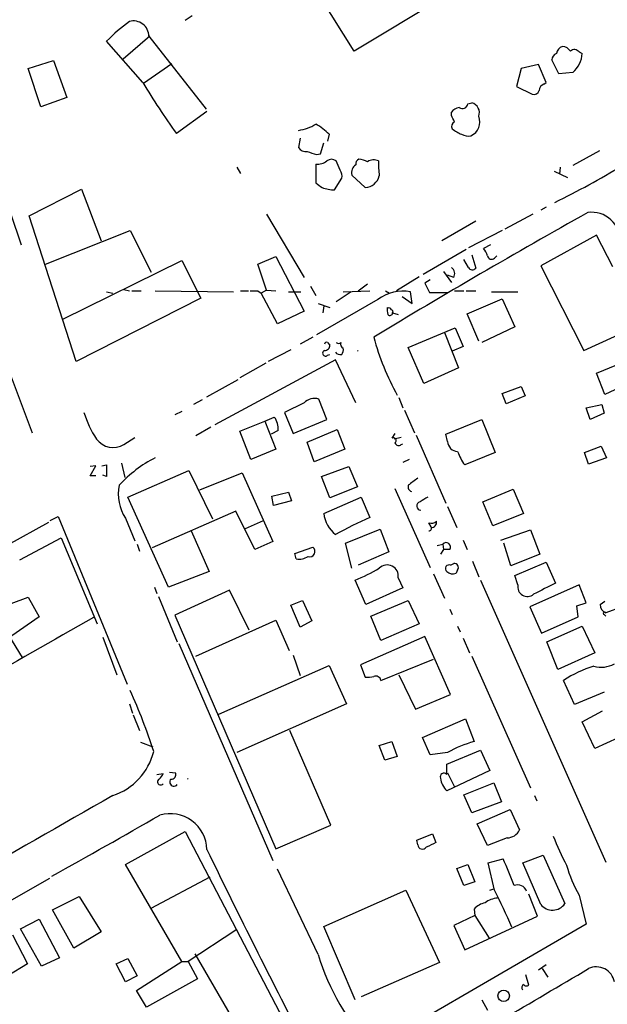
# Model space of a CAD drawing. Extents: x 10 to 989, y 2513 to 3421.
# Drawn here: x 434 to 497, y 2916 to 3022 of the extents above; entities that cross this region are included whole.
import ezdxf

# ---------------------------------------------------------------- set-up
doc = ezdxf.new("R2010")
doc.units = 0
doc.header["$MEASUREMENT"] = 0
doc.layers.add('MAIN', color=5, linetype='CONTINUOUS')

msp = doc.modelspace()

# ---------------------------------------------------------------- linework, layer by layer
at = {"layer": 'MAIN'}
for p, q in [((488.0187, 3030.0924), (469.8153, 3019.0857)), ((469.8153, 3019.0857), (463.4653, 3029.2457)), ((452.2893, 3022.8957), (451.5273, 3022.3877)), ((446.9553, 3015.699), (443.0607, 3020.1864)), ((447.7173, 3020.6944), (444.8387, 3018.239)), ((447.6327, 3020.6944), (453.8133, 3012.8204)), ((494.1147, 3019.001), (494.4533, 3018.8317)), ((434.594, 3017.223), (437.3033, 3018.0697)), ((437.3033, 3018.0697), (438.7427, 3014.0904)), ((450.088, 3017.731), (447.04, 3015.6144)), ((489.712, 3017.6464), (487.8493, 3017.223)), ((490.5587, 3015.699), (489.712, 3017.6464)), ((491.9133, 3016.6304), (491.1513, 3018.1544)), ((435.9487, 3013.0744), (434.594, 3017.223)), ((487.8493, 3017.223), (487.3413, 3015.2757)), ((493.4373, 3016.7997), (491.9133, 3016.6304)), ((490.3047, 3015.5297), (490.5587, 3015.699)), ((487.3413, 3015.2757), (489.0347, 3014.429)), ((438.7427, 3014.0904), (435.9487, 3013.0744)), ((482.092, 3013.413), (482.5153, 3013.4977)), ((453.898, 3012.5664), (450.596, 3010.1957)), ((480.314, 3012.143), (480.314, 3012.4817)), ((463.9733, 3009.6877), (463.804, 3008.6717)), ((466.1747, 3007.9944), (466.5133, 3009.1797)), ((467.106, 3010.111), (466.9367, 3009.349)), ((496.316, 3008.333), (493.4373, 3006.7244)), ((465.7513, 3007.9097), (466.1747, 3007.9944)), ((468.2913, 3006.2164), (467.868, 3007.2324)), ((457.1153, 3006.555), (457.5387, 3005.8777)), ((465.6667, 3006.8937), (465.6667, 3004.8617)), ((491.4053, 3006.1317), (492.8447, 3005.4544)), ((492.0827, 3006.555), (491.998, 3005.793)), ((431.4613, 3005.1157), (433.832, 2998.173)), ((467.6987, 3004.0997), (468.4607, 3005.3697)), ((471.0007, 3004.3537), (469.5613, 3005.7084)), ((434.6787, 3001.3057), (440.3513, 3004.1844)), ((440.3513, 3004.1844), (442.468, 2998.5964)), ((490.5587, 3002.237), (489.966, 3001.8984)), ((439.7587, 2985.5577), (434.6787, 3001.3057)), ((460.3327, 3001.475), (464.3967, 2994.617)), ((482.9387, 3000.713), (479.298, 2998.5964)), ((489.1193, 3001.475), (486.0713, 2999.8664)), ((436.4567, 2996.0564), (445.6007, 2999.697)), ((445.6007, 2999.697), (447.8867, 2995.2097)), ((485.8173, 2999.697), (482.1767, 2997.8344)), ((495.9773, 2999.189), (489.966, 2995.887)), ((497.7553, 2995.8024), (495.9773, 2999.189)), ((481.9227, 2997.665), (477.266, 2994.9557)), ((484.5473, 2998.173), (483.7853, 2997.7497)), ((438.3193, 2990.1297), (451.1887, 2996.4797)), ((451.1887, 2996.4797), (453.2207, 2992.4157)), ((459.4013, 2996.0564), (461.3487, 2996.903)), ((461.3487, 2996.903), (464.3967, 2990.9764)), ((482.1767, 2995.7177), (481.6687, 2996.5644)), ((482.5153, 2997.0724), (482.9387, 2995.633)), ((484.9707, 2996.7337), (485.2247, 2996.9877)), ((460.3327, 2993.2624), (459.4013, 2996.0564)), ((479.4673, 2995.2944), (480.314, 2994.109)), ((489.966, 2995.887), (494.6227, 2986.743)), ((476.8427, 2994.7017), (474.3873, 2993.1777)), ((478.028, 2994.363), (477.4353, 2994.0244)), ((480.568, 2994.617), (479.8907, 2994.871)), ((444.9233, 2993.347), (445.516, 2993.1777)), ((445.77, 2993.1777), (446.786, 2993.1777)), ((448.31, 2993.1777), (456.7767, 2993.093)), ((457.5387, 2993.1777), (458.3853, 2993.1777)), ((459.4013, 2993.1777), (459.74, 2992.9237)), ((460.3327, 2993.2624), (459.74, 2992.9237)), ((460.3327, 2993.2624), (461.3487, 2993.1777)), ((465.074, 2993.6857), (465.6667, 2992.6697)), ((468.63, 2993.093), (471.5087, 2993.1777)), ((470.2387, 2993.1777), (471.2547, 2993.9397)), ((473.202, 2993.1777), (473.6253, 2992.9237)), ((477.4353, 2994.0244), (477.9433, 2993.0084)), ((480.6527, 2993.1777), (481.6687, 2993.1777)), ((481.9227, 2993.1777), (482.9387, 2993.1777)), ((453.2207, 2992.4157), (439.7587, 2985.5577)), ((443.0607, 2993.093), (443.738, 2992.9237)), ((461.518, 2989.6217), (459.74, 2992.9237)), ((462.7033, 2993.093), (464.058, 2993.093)), ((472.3553, 2992.2464), (465.7513, 2988.4364)), ((469.4767, 2993.093), (467.868, 2991.9924)), ((474.98, 2992.585), (476.0807, 2991.823)), ((476.0807, 2991.823), (475.9113, 2993.093)), ((477.9433, 2993.0084), (479.8907, 2993.0084)), ((482.0073, 2990.7224), (485.8173, 2992.331)), ((484.632, 2993.093), (487.5107, 2993.093)), ((485.8173, 2992.331), (487.172, 2989.283)), ((465.9207, 2991.823), (467.1907, 2991.3997)), ((466.5133, 2991.569), (466.4287, 2990.807)), ((473.456, 2991.315), (473.3713, 2991.3997)), ((464.3967, 2990.9764), (461.518, 2989.6217)), ((473.964, 2990.807), (474.5567, 2990.6377)), ((483.2773, 2987.759), (482.0073, 2990.7224)), ((475.6573, 2987.0817), (480.7373, 2989.1984)), ((480.7373, 2989.1984), (481.584, 2987.1664)), ((487.172, 2989.283), (483.616, 2987.5897)), ((494.6227, 2986.743), (500.5493, 2989.4524)), ((465.328, 2988.1824), (463.9733, 2987.4204)), ((479.552, 2988.6904), (481.076, 2984.8804)), ((462.9573, 2986.8277), (460.502, 2985.5577)), ((466.9367, 2987.5897), (467.1907, 2987.3357)), ((477.3507, 2983.187), (475.6573, 2987.0817)), ((481.584, 2987.1664), (480.3987, 2986.6584)), ((467.7833, 2985.727), (454.7447, 2978.6997)), ((466.9367, 2986.235), (467.1907, 2986.3197)), ((469.9847, 2981.0704), (467.7833, 2985.727)), ((495.9773, 2984.2877), (499.872, 2985.8964)), ((432.308, 2985.0497), (435.0173, 2977.853)), ((460.248, 2985.3884), (457.454, 2983.7797)), ((481.076, 2984.8804), (477.3507, 2983.187)), ((453.898, 2981.7477), (457.2847, 2983.6104)), ((496.9087, 2982.0017), (495.9773, 2984.2877)), ((500.7187, 2983.7797), (496.9087, 2982.0017)), ((485.8173, 2982.0864), (487.8493, 2982.8484)), ((487.8493, 2982.8484), (488.2727, 2981.8324)), ((466.852, 2979.2924), (466.0053, 2981.4937)), ((474.6413, 2981.663), (475.0647, 2980.5624)), ((486.2407, 2980.9857), (485.8173, 2982.0864)), ((488.2727, 2981.8324), (486.2407, 2980.9857)), ((453.39, 2981.409), (452.4587, 2980.901)), ((464.3967, 2981.0704), (462.28, 2980.0544)), ((494.8767, 2980.5624), (496.57, 2980.901)), ((495.3, 2979.2924), (494.8767, 2980.5624)), ((496.57, 2980.901), (496.824, 2979.9697)), ((451.1887, 2980.139), (450.4267, 2979.8004)), ((460.1633, 2979.123), (461.1793, 2979.5464)), ((462.28, 2980.0544), (463.2113, 2977.7684)), ((463.2113, 2977.7684), (466.852, 2979.2924)), ((475.234, 2980.3084), (476.3347, 2977.853)), ((479.7213, 2977.6837), (483.616, 2979.2924)), ((483.616, 2979.2924), (485.0553, 2975.7364)), ((496.824, 2979.9697), (495.3, 2979.2924)), ((454.3213, 2978.4457), (452.7127, 2977.5144)), ((457.454, 2978.0224), (460.1633, 2979.123)), ((460.1633, 2979.123), (461.3487, 2976.075)), ((444.9233, 2976.583), (446.1087, 2977.345)), ((458.6393, 2974.9744), (457.454, 2978.0224)), ((461.6027, 2978.107), (460.8407, 2977.6837)), ((464.7353, 2976.837), (467.9527, 2978.1917)), ((467.9527, 2978.1917), (468.7993, 2976.075)), ((474.218, 2977.7684), (473.8793, 2977.2604)), ((474.8953, 2977.345), (474.1333, 2977.1757)), ((476.504, 2977.599), (479.7213, 2970.233)), ((479.8907, 2976.9217), (479.7213, 2977.6837)), ((465.4973, 2974.7204), (464.7353, 2976.837)), ((474.8953, 2976.583), (475.0647, 2976.6677)), ((494.7073, 2975.7364), (496.4853, 2976.4137)), ((496.4853, 2976.4137), (497.078, 2975.1437)), ((461.3487, 2976.075), (458.6393, 2974.9744)), ((468.7993, 2976.075), (465.4973, 2974.7204)), ((485.0553, 2975.7364), (481.7533, 2974.3817)), ((495.1307, 2974.4664), (494.7073, 2975.7364)), ((497.078, 2975.1437), (495.1307, 2974.4664)), ((441.2827, 2973.1964), (441.8753, 2974.297)), ((441.8753, 2974.297), (441.2827, 2974.2124)), ((442.5527, 2974.297), (443.0607, 2974.3817)), ((443.0607, 2974.3817), (443.0607, 2973.1117)), ((444.6693, 2974.551), (445.008, 2973.027)), ((466.2593, 2973.1117), (469.2227, 2974.2124)), ((469.2227, 2974.2124), (470.154, 2972.011)), ((475.742, 2974.9744), (475.0647, 2974.6357)), ((441.8753, 2973.1964), (441.2827, 2973.1964)), ((443.0607, 2973.1117), (442.6373, 2973.281)), ((445.3467, 2970.9104), (451.9507, 2973.789)), ((451.9507, 2973.789), (454.4907, 2968.5397)), ((453.136, 2971.6724), (457.708, 2973.535)), ((457.708, 2973.535), (461.01, 2966.0844)), ((467.1907, 2970.8257), (466.2593, 2973.1117)), ((470.154, 2972.011), (467.1907, 2970.8257)), ((449.7493, 2961.1737), (445.3467, 2970.9104)), ((460.9253, 2970.995), (462.7033, 2971.4184)), ((461.0947, 2969.979), (460.9253, 2970.995)), ((462.7033, 2971.4184), (463.042, 2970.487)), ((466.5133, 2969.1324), (470.5773, 2970.9104)), ((470.5773, 2970.9104), (471.5087, 2968.709)), ((474.218, 2971.8417), (478.028, 2963.2904)), ((483.7007, 2970.4024), (487.0027, 2971.757)), ((487.0027, 2971.757), (488.1033, 2969.1324)), ((463.042, 2970.487), (461.0947, 2969.979)), ((479.8907, 2969.8944), (480.9067, 2967.6084)), ((484.8013, 2967.7777), (483.7007, 2970.4024)), ((436.9647, 2968.3704), (437.8113, 2968.7937)), ((437.8113, 2968.7937), (445.262, 2950.675)), ((457.0307, 2969.3864), (447.9713, 2965.407)), ((459.0627, 2965.2377), (457.0307, 2969.3864)), ((488.1033, 2969.1324), (484.8013, 2967.7777)), ((432.3927, 2965.7457), (436.7953, 2968.201)), ((445.0927, 2968.6244), (446.1087, 2966.169)), ((458.0467, 2967.5237), (459.994, 2968.3704)), ((478.1127, 2967.693), (477.8587, 2968.1164)), ((452.2047, 2967.2697), (454.152, 2962.867)), ((468.884, 2965.915), (472.6093, 2967.439)), ((472.6093, 2967.439), (473.5407, 2964.9837)), ((485.648, 2966.2537), (488.8653, 2967.3544)), ((488.8653, 2967.3544), (489.8813, 2964.7297)), ((433.6627, 2964.137), (438.15, 2966.5077)), ((438.15, 2966.5077), (442.0447, 2957.1944)), ((446.3627, 2965.8304), (446.6167, 2965.0684)), ((461.01, 2966.0844), (459.0627, 2965.2377)), ((463.3807, 2964.8144), (465.328, 2965.4917)), ((469.5613, 2963.2057), (468.884, 2965.915)), ((478.79, 2965.661), (479.3827, 2965.8304)), ((479.3827, 2965.8304), (479.4673, 2965.2377)), ((481.584, 2966.2537), (482.0073, 2965.2377)), ((486.7487, 2963.4597), (485.9867, 2965.915)), ((463.55, 2964.2217), (463.3807, 2964.8144)), ((473.5407, 2964.9837), (470.2387, 2963.5444)), ((479.4673, 2965.2377), (479.1287, 2964.7297)), ((480.1447, 2965.2377), (479.4673, 2965.2377)), ((489.8813, 2964.7297), (486.7487, 2963.4597)), ((480.2293, 2963.5444), (480.568, 2963.7137)), ((482.6, 2963.9677), (483.2773, 2962.2744)), ((487.172, 2962.4437), (490.5587, 2963.883)), ((490.5587, 2963.883), (491.5747, 2961.597)), ((454.152, 2962.867), (449.7493, 2961.1737)), ((478.3667, 2962.613), (479.552, 2959.9884)), ((480.9913, 2963.0364), (480.822, 2962.6977)), ((487.5107, 2961.4277), (487.172, 2962.4437)), ((471.0853, 2959.311), (469.9, 2961.9357)), ((474.5567, 2962.1897), (475.0647, 2961.089)), ((483.4467, 2961.9357), (496.9933, 2931.4557)), ((494.1147, 2961.4277), (488.7807, 2959.057)), ((494.8767, 2959.4804), (494.1147, 2961.4277)), ((448.2253, 2961.1737), (448.4793, 2960.4964)), ((448.6487, 2960.1577), (450.6807, 2955.247)), ((456.3533, 2960.835), (450.4267, 2958.1257)), ((458.47, 2956.517), (456.3533, 2960.835)), ((475.0647, 2961.089), (471.0853, 2959.311)), ((430.1913, 2959.6497), (433.9167, 2953.5537)), ((432.7313, 2959.3957), (434.594, 2960.073)), ((434.594, 2960.073), (435.7793, 2957.9564)), ((462.9573, 2959.2264), (464.2273, 2959.7344)), ((463.9733, 2956.8557), (462.9573, 2959.2264)), ((464.2273, 2959.7344), (465.2433, 2957.533)), ((471.5933, 2958.041), (475.6573, 2959.7344)), ((475.6573, 2959.7344), (476.8427, 2957.1944)), ((493.8607, 2959.1417), (494.8767, 2959.4804)), ((494.03, 2957.9564), (493.8607, 2959.1417)), ((496.4007, 2959.311), (496.9087, 2959.6497)), ((450.4267, 2958.1257), (461.3487, 2932.895)), ((472.694, 2955.4164), (471.5933, 2958.041)), ((480.1447, 2958.803), (480.3987, 2958.2104)), ((488.7807, 2959.057), (490.0507, 2956.1784)), ((496.824, 2958.2104), (496.9933, 2958.041)), ((498.7713, 2959.057), (496.9933, 2958.3797)), ((435.7793, 2957.9564), (432.816, 2955.9244)), ((452.7127, 2953.723), (461.3487, 2957.6177)), ((461.3487, 2957.6177), (462.788, 2954.3157)), ((465.2433, 2957.533), (463.9733, 2956.8557)), ((476.8427, 2957.1944), (472.694, 2955.4164)), ((490.0507, 2956.1784), (494.03, 2957.9564)), ((480.9913, 2956.9404), (481.2453, 2956.3477)), ((490.6433, 2955.247), (494.4533, 2956.9404)), ((494.4533, 2956.9404), (495.808, 2954.0617)), ((442.6373, 2955.755), (444.1613, 2951.691)), ((450.85, 2955.0777), (461.01, 2931.625)), ((477.4353, 2955.8397), (470.4927, 2952.7917)), ((480.2293, 2949.5744), (477.4353, 2955.8397)), ((481.584, 2955.6704), (482.2613, 2954.0617)), ((491.8287, 2952.2837), (490.6433, 2955.247)), ((463.2113, 2953.8077), (463.9733, 2951.6064)), ((495.808, 2954.0617), (491.8287, 2952.2837)), ((455.168, 2947.4577), (467.106, 2952.707)), ((467.106, 2952.707), (468.9687, 2948.5584)), ((470.4927, 2952.7917), (471.0007, 2951.437)), ((472.694, 2951.0984), (478.3667, 2953.3844)), ((482.5153, 2953.723), (488.8653, 2939.499)), ((474.6413, 2951.691), (476.4193, 2947.9657)), ((493.6067, 2948.4737), (492.4213, 2951.0984)), ((476.4193, 2947.9657), (480.2293, 2949.5744)), ((496.824, 2949.8284), (493.6067, 2948.4737)), ((445.516, 2948.5584), (445.8547, 2947.5424)), ((468.9687, 2948.5584), (457.1153, 2943.309)), ((445.9393, 2947.373), (446.6167, 2945.6797)), ((494.4533, 2946.611), (496.6547, 2947.7964)), ((477.1813, 2944.9177), (481.838, 2946.9497)), ((481.838, 2946.9497), (482.7693, 2944.4944)), ((495.808, 2943.7324), (494.4533, 2946.611)), ((467.2753, 2935.435), (462.8727, 2945.6797)), ((500.634, 2945.9337), (495.808, 2943.7324)), ((446.7013, 2944.4097), (448.056, 2943.9017)), ((472.5247, 2944.071), (473.8793, 2944.4944)), ((473.8793, 2944.4944), (474.472, 2942.8857)), ((478.028, 2943.055), (477.1813, 2944.9177)), ((473.1173, 2942.4624), (472.5247, 2944.071)), ((479.8907, 2943.309), (478.028, 2943.055)), ((479.806, 2942.039), (483.4467, 2943.563)), ((483.4467, 2943.563), (484.4627, 2941.3617)), ((474.472, 2942.8857), (473.1173, 2942.4624)), ((448.4793, 2940.9384), (449.1567, 2941.023)), ((449.834, 2941.1924), (450.5113, 2941.1077)), ((479.806, 2940.9384), (479.806, 2942.039)), ((484.4627, 2941.3617), (479.806, 2939.1604)), ((479.8907, 2941.1077), (480.6527, 2939.5837)), ((481.6687, 2938.737), (484.886, 2940.007)), ((484.886, 2940.007), (485.7327, 2937.975)), ((482.5153, 2936.7897), (481.6687, 2938.737)), ((485.7327, 2937.975), (482.5153, 2936.7897)), ((489.2887, 2938.6524), (489.5427, 2938.0597)), ((483.108, 2935.6044), (486.664, 2937.1284)), ((486.664, 2937.1284), (487.68, 2934.927)), ((445.0927, 2931.2017), (451.5273, 2934.7577)), ((451.5273, 2934.7577), (462.6187, 2913.591)), ((461.3487, 2932.895), (467.2753, 2935.435)), ((484.2087, 2933.2337), (483.108, 2935.6044)), ((476.5887, 2933.8264), (478.282, 2934.5037)), ((476.6733, 2933.3184), (476.5887, 2933.8264)), ((478.282, 2934.5037), (478.6207, 2933.5724)), ((486.3253, 2934.0804), (484.2087, 2933.2337)), ((484.2933, 2931.371), (485.902, 2931.7944)), ((488.0187, 2931.371), (490.22, 2932.2177)), ((490.22, 2932.2177), (492.5907, 2926.9684)), ((451.1887, 2920.703), (445.0927, 2931.2017)), ((465.9207, 2921.465), (461.518, 2930.6937)), ((480.9067, 2930.7784), (482.092, 2931.2017)), ((481.6687, 2928.9157), (480.9067, 2930.7784)), ((482.092, 2931.2017), (482.854, 2929.339)), ((484.9707, 2928.4077), (484.2933, 2931.371)), ((489.966, 2926.8837), (488.0187, 2931.371)), ((436.88, 2929.6777), (415.29, 2917.401)), ((447.8867, 2926.4604), (454.2367, 2929.847)), ((482.854, 2929.339), (481.6687, 2928.9157)), ((466.5133, 2924.513), (475.4033, 2928.4077)), ((475.4033, 2928.4077), (479.044, 2920.6184)), ((484.4627, 2928.4077), (484.886, 2928.577)), ((437.2187, 2926.291), (440.0973, 2927.7304)), ((440.0973, 2927.7304), (442.468, 2923.9204)), ((489.6273, 2925.6137), (488.696, 2927.9844)), ((494.1147, 2927.8997), (494.8767, 2924.767)), ((439.5047, 2922.1424), (437.2187, 2926.291)), ((482.7693, 2926.3757), (482.854, 2925.6984)), ((433.7473, 2924.259), (435.7793, 2925.275)), ((435.7793, 2925.275), (437.9807, 2921.1264)), ((482.854, 2925.6984), (480.568, 2924.5977)), ((481.7533, 2921.973), (489.6273, 2925.6137)), ((482.854, 2925.6984), (484.378, 2923.243)), ((436.0333, 2920.195), (433.7473, 2924.259)), ((457.0307, 2924.0897), (451.866, 2920.703)), ((469.9, 2916.5544), (466.5133, 2924.513)), ((494.8767, 2924.767), (471.8473, 2911.3897)), ((480.568, 2924.5977), (481.7533, 2921.973)), ((432.9007, 2923.5817), (434.5093, 2920.449)), ((442.468, 2923.9204), (439.5047, 2922.1424)), ((437.9807, 2921.1264), (436.0333, 2920.195)), ((444.0767, 2920.449), (445.3467, 2921.0417)), ((445.3467, 2921.0417), (446.3627, 2919.179)), ((458.5547, 2911.305), (452.628, 2921.5497)), ((434.5093, 2920.449), (432.3927, 2919.179)), ((445.0927, 2918.5017), (444.0767, 2920.449)), ((446.278, 2917.5704), (451.1887, 2920.703)), ((451.1887, 2920.703), (451.866, 2920.703)), ((451.866, 2920.703), (452.882, 2918.8404)), ((479.044, 2920.6184), (470.5773, 2916.893)), ((490.5587, 2920.3644), (489.712, 2919.7717)), ((490.1353, 2919.941), (490.728, 2919.0097)), ((446.3627, 2919.179), (445.0927, 2918.5017)), ((452.882, 2918.8404), (447.3787, 2915.7924)), ((488.696, 2918.163), (488.3573, 2919.2637)), ((447.3787, 2915.7924), (446.278, 2917.5704)), ((483.616, 2916.5544), (484.2087, 2915.4537))]:
    msp.add_line(p, q, dxfattribs=at)
msp.add_circle((485.9633, 2917.0028), 0.6224, dxfattribs=at)
for centre, radius, start, end in [((458.6274, 3004.6111), 22.0207, 126.542004, 134.984178), ((445.9446, 3020.67), 1.6883, 0.828102, 104.706252), ((491.9618, 3018.0756), 0.8143, 111.805329, 174.446932), ((492.5523, 3018.72), 0.9, 103.86175, 172.870246), ((492.252, 3018.4931), 1.1039, 32.469202, 85.599304), ((493.6127, 3018.6441), 0.616, 35.411159, 134.197517), ((491.6876, 3018.9445), 2.768, 309.207119, 357.664467), ((526.115, 3064.1111), 92.79, 211.448917, 215.524241), ((490.6068, 3014.7739), 0.8139, 111.787031, 174.465227), ((489.194, 3015.0397), 0.6311, 255.380272, 342.736416), ((481.4994, 3013.4807), 0.5965, 235.40144, 353.482652), ((482.247, 3012.4343), 1.0967, 339.955745, 75.839584), ((481.2455, 3011.8887), 1.1042, 94.404277, 147.518859), ((463.2115, 3015.0639), 4.5681, 277.452497, 302.511403), ((462.204, 3005.1925), 6.9441, 45.096266, 60.089225), ((311.1884, 2927.1444), 189.2835, 26.453817, 26.68304), ((480.9068, 3010.9577), 0.5681, 116.574073, 206.56054), ((481.7328, 3011.4485), 1.6606, 294.852014, 21.548324), ((482.9005, 3013.8251), 4.0003, 231.287849, 248.196463), ((482.1343, 3011.2961), 1.3865, 238.733619, 282.344134), ((464.5518, 3009.0808), 0.8524, 208.681808, 282.43184), ((549.9207, 3262.0863), 267.7503, 251.448775, 251.677951), ((465.8899, 3008.3561), 1.4793, 261.322154, 310.569787), ((467.36, 3006.5549), 0.8468, 53.136869, 126.863131), ((470.4504, 3006.936), 0.4827, 105.265529, 195.254078), ((470.2079, 3005.1438), 2.2608, 62.418273, 87.074191), ((471.9265, 3006.0821), 1.2597, 65.943763, 122.229092), ((481.3143, 3006.8931), 8.8808, 177.81042, 188.217875), ((467.5289, 3005.6236), 0.9658, 344.75789, 37.866658), ((470.4863, 3005.9843), 0.9653, 121.308852, 196.608278), ((448.3697, 3090.2954), 97.5932, 296.221156, 301.094143), ((593.0172, 3173.9486), 211.6803, 233.014185, 233.243346), ((470.9159, 3006.0049), 1.6533, 272.939933, 346.669789), ((467.6638, 3007.6534), 3.5539, 248.199788, 270.562669), ((884.9202, 2305.6636), 797.7413, 119.2566565, 121.1778911), ((495.4976, 2998.6503), 3.028, 355.770804, 98.577267), ((482.5821, 2996.5825), 1.6763, 13.988163, 44.129898), ((484.6556, 2997.0583), 0.4524, 188.977235, 314.14918), ((479.826, 2995.0254), 0.847, 331.171424, 54.820116), ((482.5835, 2995.9072), 0.4487, 204.977557, 322.333315), ((458.978, 3204.8275), 211.6502, 269.885409, 270.114592), ((475.0762, 2988.7091), 4.4627, 79.214801, 127.567574), ((474.9395, 2991.1883), 1.5824, 172.322568, 200.362373), ((473.583, 2991.1457), 0.2117, 0, 126.875312), ((473.7947, 2990.934), 0.2116, 323.124688, 90), ((473.6798, 2990.8131), 0.2843, 218.087058, 358.770406), ((497.5491, 2994.92), 26.4883, 194.735735, 209.399477), ((466.7118, 2986.452), 0.3125, 111.358743, 316.024188), ((466.8097, 2987.4204), 0.2117, 53.124688, 180), ((466.6119, 2987.3218), 0.579, 268.624295, 1.375705), ((468.122, 2987.9282), 0.4232, 233.116564, 306.883436), ((468.7996, 2987.4204), 0.4562, 158.214917, 248.170598), ((467.868, 2986.8277), 0.7806, 319.400298, 12.526419), ((469.9477, 2986.9496), 0.3569, 305.315581, 324.626557), ((468.2914, 2986.8984), 0.603, 212.580507, 286.306957), ((465.5397, 2979.995), 1.5694, 72.741587, 136.745401), ((451.3894, 2983.3712), 11.2826, 197.096009, 213.306545), ((459.5634, 2978.2891), 2.0474, 354.897287, 37.885783), ((443.7682, 2978.5122), 2.2485, 216.469324, 300.91088), ((474.0487, 2977.0064), 0.3053, 303.684862, 123.700477), ((474.6131, 2976.8936), 0.4196, 199.665766, 312.257158), ((481.0506, 2976.9809), 1.1614, 182.921777, 267.073296), ((454.5194, 2962.9415), 13.6913, 116.970426, 137.561096), ((486.4662, 2977.7982), 5.821, 199.856629, 215.939303), ((666.6711, 2718.5536), 317.5104, 126.755303, 126.984478), ((448.9761, 2971.2067), 4.6636, 167.948662, 213.622259), ((476.1441, 2972.0004), 0.519, 159.707536, 253.41919), ((604.3483, 2758.9853), 246.8467, 120.848166, 121.077353), ((477.0473, 2969.9438), 0.474, 104.663587, 265.730128), ((470.0702, 2969.6127), 3.5892, 187.690322, 230.419463), ((492.5099, 2922.0475), 51.1698, 114.231345, 118.896352), ((478.1127, 2969.0474), 0.965, 254.739674, 307.882794), ((477.9151, 2967.5237), 0.2602, 257.480746, 40.589353), ((478.1456, 2968.1775), 0.5701, 266.691381, 10.94133), ((465.0024, 2965.0195), 0.5736, 251.457649, 55.412248), ((479.733, 2965.4946), 0.4853, 328.035917, 136.210706), ((463.8462, 2966.0428), 1.845, 260.761799, 301.856925), ((473.381, 2962.3783), 1.1907, 350.886536, 135.983361), ((480.0724, 2963.1715), 0.4046, 67.180772, 228.818072), ((480.6418, 2963.2889), 0.4312, 324.15337, 99.855561), ((463.0399, 2979.4606), 18.8198, 291.377796, 300.263735), ((480.4269, 2963.4596), 0.8583, 223.664049, 297.40999), ((488.5206, 2961.1918), 1.0371, 166.852169, 311.219706), ((786.7191, 2368.3198), 662.6372, 116.449493, 116.6786721), ((497.3523, 2959.2623), 0.9528, 177.070332, 247.86583), ((496.8663, 2958.3374), 0.1339, 18.421413, 251.578587), ((2297.7116, -326.707), 3772.7348, 119.4704577, 119.6996403), ((496.5178, 2955.4033), 2.8922, 254.055421, 299.107712), ((499.2525, 2940.6366), 12.4946, 106.406982, 123.143172), ((471.2123, 2954.2728), 2.8437, 265.732647, 284.66029), ((472.1437, 2951.0053), 0.5581, 9.602401, 112.291349), ((393.5324, 2926.181), 57.2568, 17.495008, 24.579957), ((486.9637, 2930.2209), 14.877, 106.375913, 118.387434), ((441.6688, 2944.9886), 6.6655, 288.08538, 346.156184), ((448.0558, 2941.362), 1.1519, 306.026276, 342.884837), ((450.0517, 2940.9232), 0.4952, 264.390726, 21.872304), ((479.5097, 2940.6589), 0.4073, 43.328767, 200.691064), ((448.8973, 2940.1367), 0.3364, 119.178682, 320.43862), ((450.3259, 2940.1156), 0.4507, 135.701106, 321.929887), ((451.6687, 2940.6278), 0.2273, 299.701101, 330.242611), ((481.7706, 2940.9893), 2.6841, 190.177881, 222.951305), ((5914.0598, -6633.1976), 11024.7328, 119.74800934, 120.1481718), ((-61.9506, 3826.5655), 1026.1762, 299.1012016, 299.8505697), ((449.9255, 2932.7196), 3.9736, 1.30939, 106.183667), ((486.3434, 2935.5586), 1.4783, 269.29847, 334.707286), ((605.1026, 2679.3386), 283.9586, 116.450451, 116.679652), ((516.0455, 2943.7124), 26.4737, 200.942898, 208.409475), ((1285.9356, 3336.4467), 924.775, 205.8788519, 207.2512505), ((477.1922, 2933.3864), 0.5233, 187.465865, 322.024186), ((459.6972, 2919.3212), 29.0219, 19.304888, 25.453941), ((506.0405, 2934.8151), 13.7858, 195.560441, 210.10811), ((433.9257, 2902.0894), 57.4303, 22.890768, 27.275187), ((487.4683, 2927.9419), 1.0457, 21.37506, 111.36796), ((485.4511, 2925.1229), 2.4422, 93.328575, 127.7863), ((484.3316, 2925.0174), 2.0702, 100.489764, 138.995544), ((491.2465, 2927.9116), 1.6421, 218.755173, 324.943379), ((489.0304, 2928.2781), 24.0931, 196.426339, 224.504435), ((-2265.8851, 7592.305), 5427.1718, 300.3507124, 300.5798944), ((495.9832, 2918.1644), 1.9705, 9.855719, 115.633981), ((488.3304, 2917.9129), 0.4046, 124.149649, 219.604292), ((488.4382, 2918.4749), 0.4047, 214.153419, 309.575331)]:
    msp.add_arc(centre, radius, start, end, dxfattribs=at)

doc.saveas('drawing.dxf')
